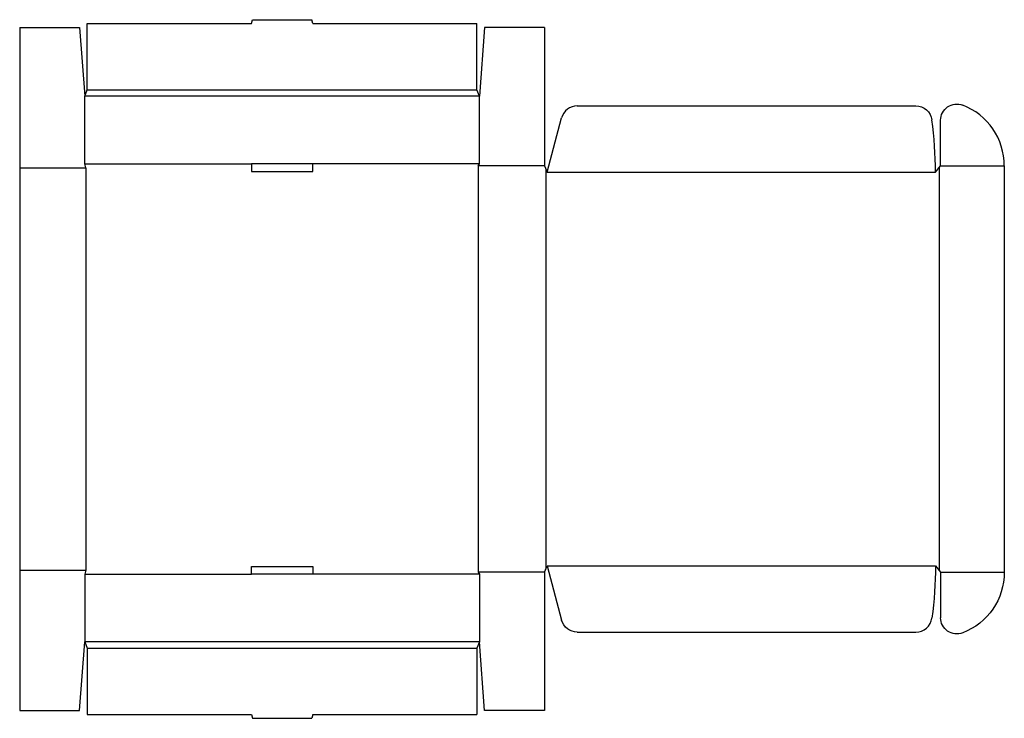
# Model space of a CAD drawing. Extents: x 0 to 48, y -0.4 to 33.7.
import ezdxf

# ---------------------------------------------------------------- set-up
doc = ezdxf.new("R2010")
doc.units = 0
doc.header["$MEASUREMENT"] = 0
doc.layers.add('CREASE', color=7, linetype='CONTINUOUS')
doc.layers.add('THRU-CUT', color=7, linetype='CONTINUOUS')

msp = doc.modelspace()

# ---------------------------------------------------------------- linework, layer by layer
at = {"layer": 'CREASE', "color": 3}
for p, q in [((3.295, 30.26), (22.295, 30.26)), ((22.42, 29.948), (3.17, 29.948)), ((0, 26.465), (3.232, 26.465)), ((3.17, 26.652), (11.295, 26.652)), ((3.232, 26.465), (3.232, 6.84)), ((22.42, 26.652), (14.295, 26.652)), ((25.59, 26.559), (22.358, 26.559)), ((22.358, 26.559), (22.358, 6.746)), ((44.84, 26.481), (44.84, 6.824)), ((44.903, 26.559), (48.01, 26.559)), ((25.653, 26.402), (25.653, 6.903)), ((25.715, 26.246), (44.653, 26.246)), ((0, 6.84), (3.232, 6.84)), ((25.59, 6.746), (22.358, 6.746)), ((25.715, 7.059), (44.653, 7.059)), ((44.903, 6.746), (48.01, 6.746)), ((3.17, 6.652), (11.295, 6.652)), ((22.42, 6.652), (14.295, 6.652)), ((22.42, 3.357), (3.17, 3.357)), ((3.295, 3.045), (22.295, 3.045))]:
    msp.add_line(p, q, dxfattribs=at)
at = {"layer": 'THRU-CUT', "color": 5}
for p, q in [((11.295, 33.493), (11.345, 33.68)), ((11.345, 33.68), (14.245, 33.68)), ((14.295, 33.493), (14.245, 33.68)), ((0, 33.305), (2.92, 33.305)), ((0, 33.305), (0, 6.84)), ((2.92, 33.305), (3.17, 29.948)), ((3.295, 33.493), (11.295, 33.493)), ((3.295, 30.26), (3.295, 33.493)), ((14.295, 33.493), (22.295, 33.493)), ((22.295, 30.26), (22.295, 33.493)), ((22.67, 33.305), (22.42, 29.948)), ((25.59, 33.305), (22.67, 33.305)), ((25.59, 33.305), (25.59, 26.559)), ((3.17, 29.948), (3.295, 30.26)), ((22.42, 29.948), (22.295, 30.26)), ((3.17, 26.652), (3.17, 29.948)), ((22.42, 26.652), (22.42, 29.948)), ((27.189, 29.479), (43.695, 29.479)), ((25.715, 26.246), (26.424, 28.891)), ((44.903, 26.559), (44.903, 28.777)), ((3.232, 26.465), (3.17, 26.652)), ((14.295, 26.652), (11.295, 26.652)), ((11.295, 26.652), (11.295, 26.277)), ((14.295, 26.277), (14.295, 26.652)), ((22.358, 26.559), (22.42, 26.652)), ((25.59, 26.559), (25.715, 26.246)), ((44.653, 26.246), (44.903, 26.559)), ((48.01, 26.559), (48.01, 6.746)), ((11.295, 26.277), (14.295, 26.277)), ((0, 6.84), (0, 0)), ((3.232, 6.84), (3.17, 6.652)), ((11.295, 7.027), (14.295, 7.027)), ((11.295, 6.652), (11.295, 7.027)), ((14.295, 7.027), (14.295, 6.652)), ((22.358, 6.746), (22.42, 6.652)), ((25.59, 6.746), (25.715, 7.059)), ((25.59, 6.746), (25.59, 0)), ((25.715, 7.059), (26.424, 4.414)), ((44.653, 7.059), (44.903, 6.746)), ((44.903, 6.746), (44.903, 4.528)), ((3.17, 6.652), (3.17, 3.357)), ((14.295, 6.652), (11.295, 6.652)), ((22.42, 6.652), (22.42, 3.357)), ((27.189, 3.826), (43.695, 3.826)), ((2.92, 0), (3.17, 3.357)), ((3.17, 3.357), (3.295, 3.045)), ((3.295, 3.045), (3.295, -0.188)), ((22.42, 3.357), (22.295, 3.045)), ((22.295, 3.045), (22.295, -0.188)), ((22.67, 0), (22.42, 3.357)), ((0, 0), (2.92, 0)), ((25.59, 0), (22.67, 0)), ((3.295, -0.188), (11.295, -0.188)), ((11.295, -0.188), (11.345, -0.375)), ((11.345, -0.375), (14.245, -0.375)), ((14.295, -0.188), (14.245, -0.375)), ((14.295, -0.188), (22.295, -0.188))]:
    msp.add_line(p, q, dxfattribs=at)
for centre, radius, start, end in [((27.189, 28.686), 0.793, 90, 165), ((44.84, 26.559), 3.17, 0, 68.9231), ((25.715, 26.246), 18.938, 0, 7.7281), ((43.695, 4.619), 0.793, 270, 352.2719)]:
    msp.add_arc(centre, radius, start, end, dxfattribs=at)
at = {"layer": 'THRU-CUT', "color": 5, "extrusion": (0, 0, -1)}
for centre, radius, start, end in [((-43.695, 28.686), 0.793, 90, 172.2719), ((-45.695, 28.777), 0.792, 0, 111.0769), ((-25.715, 7.059), 18.938, 180, 187.7281), ((-44.84, 6.746), 3.17, 180, 248.9231), ((-27.189, 4.619), 0.793, 270, 345), ((-45.695, 4.528), 0.792, 248.9231, 0)]:
    msp.add_arc(centre, radius, start, end, dxfattribs=at)

doc.saveas('drawing.dxf')
